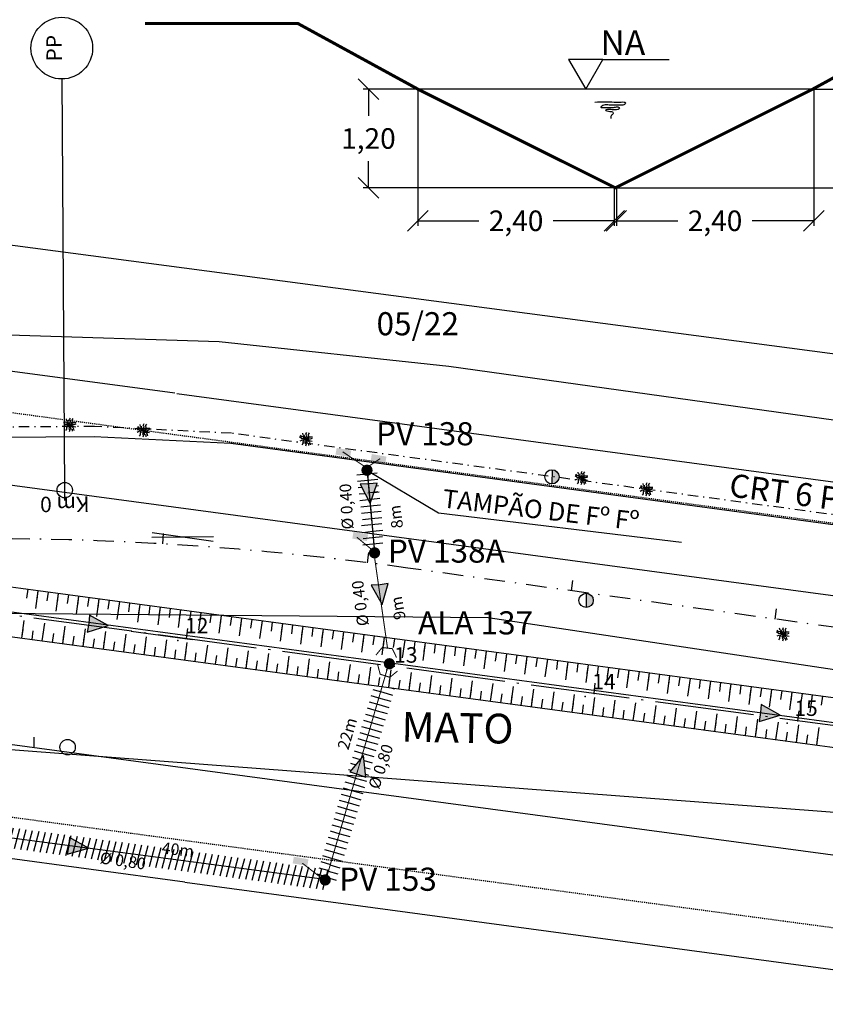
# Model space of a CAD drawing. Extents: x 181218 to 185021, y 1680314 to 1681420.
# Drawn here: x 182905 to 182983, y 1681167 to 1681263 of the extents above; entities that cross this region are included whole.
import ezdxf
from ezdxf.enums import TextEntityAlignment as Align

# ---------------------------------------------------------------- set-up
doc = ezdxf.new("R2010")
doc.units = 0
doc.header["$MEASUREMENT"] = 0
for name, pattern in [('ACAD_ISO04W100', [30.5, 24, -3, 0.5, -3]), ('DASHDOTX2', [2, 1, -0.5, 0, -0.5]), ('DASHED2', [0.375, 0.25, -0.125]), ('LIN0', [0])]:
    doc.linetypes.add(name, pattern=pattern)
doc.layers.get('0').update_dxf_attribs({"linetype": 'LIN0'})
doc.layers.get('DEFPOINTS').update_dxf_attribs({"linetype": 'CONTINUOUS'})
for name, color, linetype in [('_TG22', 7, 'LIN0'), ('_TG221', 7, 'LIN0'), ('ARVORE', 3, 'CONTINUOUS'), ('BL', 7, 'CONTINUOUS'), ('CASA', 56, 'CONTINUOUS'), ('CE', 2, 'CERCA'), ('CRT6PVC', 1, 'DASHDOTX2'), ('EIXOLOCADO', 6, 'DASHDOTX2'), ('EIXOPROJ', 4, 'ACAD_ISO04W100'), ('ENVELOPADO', 7, 'CONTINUOUS'), ('ESTA_EIXO', 7, 'CONTINUOUS'), ('ESTACAS', 2, 'CONTINUOUS'), ('MATO', 116, 'CONTINUOUS'), ('MF_EXISTENTE', 3, 'CONTINUOUS'), ('MFPROJ', 140, 'DASHED2'), ('NOVO_MF_PROJETO', 140, 'CONTINUOUS'), ('PASSEIOPROJ', 141, 'CONTINUOUS'), ('PIS', 8, 'CONTINUOUS'), ('PMPA', 7, 'CONTINUOUS'), ('POSTECONCRETO', 7, 'CONTINUOUS'), ('POSTEMADEIRA', 7, 'CONTINUOUS'), ('PROJ', 6, 'CONTINUOUS'), ('PV', 7, 'CONTINUOUS'), ('PVP', 7, 'CONTINUOUS'), ('TEXTO_DRENAGEM', 7, 'CONTINUOUS'), ('TEXTOS', 7, 'CONTINUOUS')]:
    doc.layers.add(name, color=color, linetype=linetype)
doc.layers.get('0').freeze()
doc.styles.add('R', font='ROMANS.SHX', dxfattribs={"height": 1.5})
doc.styles.add('ROMANS', font='BOOKOS.TTF')
doc.styles.get("Standard").update_dxf_attribs({"font": 'ARIAL.TTF'})
doc.linetypes.add('CERCA', pattern='A,0.5,-0.15,["X",STANDARD,S=0.1,R=0,X=-0.1,Y=-0.05],-0.15', length=0.8)
doc.dimstyles.get("Standard").update_dxf_attribs({"dimtxt": 0.18, "dimasz": 0.18, "dimexe": 0.18, "dimexo": 0.0625, "dimgap": 0.09, "dimtad": 0, "dimtih": 1, "dimtoh": 1, "dimdec": 4, "dimzin": 0, "dimtxsty": 'STANDARD', "dimcen": 0.09, "dimazin": 3, "dimtfac": 1, "dimtdec": 4, "dimtofl": 0, "dimtmove": 0, "dimatfit": 3, "dimtolj": 1, "dimtzin": 0})
pattern_1 = [(164, (0, 0), (-0.17227334739, -0.60078855996), [])]

# ---------------------------------------------------------------- blocks, each defined once
blk = doc.blocks.new('ARVORE')
at = {"layer": 'ARVORE'}
for points in [[(0, 0), (-0.213, 0.025), (-0.42, 0.052), (-0.619, 0.228)], [(0, 0), (-0.246, -0.085), (-0.429, -0.119), (-0.6, -0.206)], [(0, 0), (-0.169, 0.096), (-0.275, 0.261), (-0.421, 0.225), (-0.548, 0.386)], [(0, 0), (-0.053, -0.183), (-0.316, -0.21), (-0.314, -0.425), (-0.417, -0.557)], [(0, 0), (-0.111, 0.16), (-0.136, 0.354), (-0.282, 0.385), (-0.327, 0.585)], [(0, 0), (0.005, -0.195), (-0.08, -0.371), (0.027, -0.477), (-0.045, -0.669)], [(0, 0), (-0.001, 0.195), (0.089, 0.369), (-0.015, 0.477), (0.062, 0.668)], [(0, 0), (0.024, 0.189), (0.28, 0.256), (0.244, 0.468), (0.325, 0.615)], [(0, 0), (0.178, 0.12), (0.353, 0.233), (0.619, 0.228)], [(0, 0), (0.256, 0.047), (0.442, 0.052), (0.624, 0.112)], [(0, 0), (0.165, -0.137), (0.324, -0.272), (0.395, -0.529)], [(0, 0), (0.248, -0.079), (0.415, -0.162), (0.604, -0.194)], [(0, 0), (0.092, -0.172), (0.095, -0.367), (0.237, -0.415), (0.259, -0.619)]]:
    blk.add_lwpolyline(points, dxfattribs=at)
blk = doc.blocks.new('PC')
at = {"layer": 'POSTECONCRETO'}
blk.add_hatch(color=256, dxfattribs=at).paths.add_polyline_path([(0.693, 0, 0.412092), (0.005, 0.693), (-0.005, -0.693, 0.416339)])
blk.add_circle((0, 0), 0.693, dxfattribs=at)
at = {"layer": 'POSTEMADEIRA'}
blk.add_line((0.005, 0.693), (-0.005, -0.693), dxfattribs=at)
blk = doc.blocks.new('EST')
at = {"layer": 'EIXOLOCADO', "linetype": 'BYBLOCK'}
blk.add_line((0, -1), (0, 0), dxfattribs=at)
blk = doc.blocks.new('ESTACVIA')
blk.add_line((0, 1), (0, 0))
at = {"flags": 1}
for tag, p in [('NEST', (7.244, 3.071)), ('CD2', (19.03, 3.071)), ('D1', (7.232, 0.66)), ('COTER', (19.017, 0.66)), ('D2', (7.2, -1.598)), ('LCRISTA', (18.985, -1.598)), ('CD1', (7.216, -4.15)), ('DCRISTA', (18.985, -4.111))]:
    blk.add_attdef(tag, p, '', height=1.8, dxfattribs=at)
blk = doc.blocks.new('PFNOT')
blk.add_circle((0, 0), 1.5)
at = {"flags": 1}
for tag, p in [('IDENT', (7.92, 3.35)), ('EST', (7.63, -7.42))]:
    blk.add_attdef(tag, p, '', height=6, dxfattribs=at)
blk = doc.blocks.new('PPNOT')
blk.add_circle((0, 0), 1.5)
at = {"flags": 1}
for tag, p in [('IDENT', (7.92, 3.35)), ('EST', (7.63, -7.42))]:
    blk.add_attdef(tag, p, '', height=6, dxfattribs=at)
blk = doc.blocks.new('MATO')
at = {"layer": 'MATO', "linetype": 'CONTINUOUS'}
for p, q in [((182950.75, 1681208.83, 90000000000), (182891.06, 1681209.17, 90000000000)), ((183039.59, 1681195.85, 90000000000), (182950.75, 1681208.83, 90000000000)), ((182886.52, 1681197.15, 90000000000), (183039.24, 1681186.08, 90000000000))]:
    blk.add_line(p, q, dxfattribs=at)
blk = doc.blocks.new('SIMB5')
at = {"color": 0}
blk.add_point((0, 0), dxfattribs=at)
for tag in ['COTA', 'PONTO', 'DESC']:
    blk.add_attdef(tag, (0, 0), '', height=1)
blk = doc.blocks.new('EEE')
at = {"layer": 'EIXOPROJ', "linetype": 'BYBLOCK'}
blk.add_line((0, 0), (0.007, -1), dxfattribs=at)
blk = doc.blocks.new('ST')
at = {"layer": 'PV'}
blk.add_hatch(color=0, dxfattribs=at).paths.add_polyline_path([(1.853, 0.492), (1.66, 1.346), (0, 0), (2.084, -0.256)])
at = {"layer": 'PV', "color": 0}
blk.add_lwpolyline([(1.853, 0.492), (1.66, 1.346), (0, 0), (2.084, -0.256)], close=True, dxfattribs=at)
blk = doc.blocks.new('T11')
at = {"layer": 'PV', "color": 0}
blk.add_line((0, -1.736), (0, 0), dxfattribs=at)
blk = doc.blocks.new('T22')
at = {"layer": 'PV', "color": 0}
blk.add_line((0, -0.868), (0, 0), dxfattribs=at)
blk = doc.blocks.new('_OBLIQUE')
at = {"color": 0, "linetype": 'BYBLOCK'}
blk.add_line((-0.5, -0.5), (0.5, 0.5), dxfattribs=at)
blk = doc.blocks.new('*D64')
at = {"layer": 'BL', "color": 0}
for p, q in [((182982.142, 1681256.516), (182987.882, 1681256.516)), ((182987.382, 1681256.516), (182987.382, 1681253.918)), ((182987.382, 1681246.916), (182987.382, 1681249.515)), ((182962.942, 1681246.916), (182987.882, 1681246.916))]:
    blk.add_line(p, q, dxfattribs=at)
at = {"layer": 'DEFPOINTS', "color": 0}
for p in [(182982.042, 1681256.516), (182987.382, 1681256.516), (182962.842, 1681246.916)]:
    blk.add_point(p, dxfattribs=at)
at = {"layer": 'BL', "color": 0, "xscale": 2, "yscale": 2, "zscale": 2}
for p, rotation in [((182987.382, 1681256.516), 90), ((182987.382, 1681246.916), 270)]:
    blk.add_blockref('_OBLIQUE', p, dxfattribs=dict(at, rotation=rotation))
at = {"layer": 'BL', "color": 0, "insert": (182987.382, 1681251.716), "char_height": 2, "attachment_point": 5}
blk.add_mtext('\\A1;1,20', dxfattribs=at)
blk = doc.blocks.new('*D65')
at = {"layer": 'BL', "color": 0}
for p, q in [((182982.142, 1681256.416), (182982.142, 1681243.213)), ((182962.942, 1681246.816), (182962.942, 1681243.213)), ((182962.942, 1681243.713), (182968.931, 1681243.713)), ((182982.142, 1681243.713), (182976.154, 1681243.713))]:
    blk.add_line(p, q, dxfattribs=at)
at = {"layer": 'DEFPOINTS', "color": 0}
for p in [(182982.142, 1681256.516), (182962.942, 1681246.916), (182962.942, 1681243.713)]:
    blk.add_point(p, dxfattribs=at)
at = {"layer": 'BL', "color": 0, "xscale": 2, "yscale": 2, "zscale": 2, "rotation": 180}
blk.add_blockref('_OBLIQUE', (182962.942, 1681243.713), dxfattribs=at)
at = {"layer": 'BL', "color": 0, "xscale": 2, "yscale": 2, "zscale": 2}
blk.add_blockref('_OBLIQUE', (182982.142, 1681243.713), dxfattribs=at)
at = {"layer": 'BL', "color": 0, "insert": (182972.542, 1681243.713), "char_height": 2, "attachment_point": 5}
blk.add_mtext('\\A1;2,40', dxfattribs=at)
blk = doc.blocks.new('*D66')
at = {"layer": 'BL', "color": 0}
for p, q in [((182943.542, 1681256.516), (182938.33, 1681256.516)), ((182938.83, 1681256.516), (182938.83, 1681253.918)), ((182938.83, 1681246.916), (182938.83, 1681249.515)), ((182962.742, 1681246.916), (182938.33, 1681246.916))]:
    blk.add_line(p, q, dxfattribs=at)
at = {"layer": 'DEFPOINTS', "color": 0}
for p in [(182943.642, 1681256.516), (182938.83, 1681246.916), (182962.842, 1681246.916)]:
    blk.add_point(p, dxfattribs=at)
at = {"layer": 'BL', "color": 0, "xscale": 2, "yscale": 2, "zscale": 2}
for p, rotation in [((182938.83, 1681256.516), 90), ((182938.83, 1681246.916), 270)]:
    blk.add_blockref('_OBLIQUE', p, dxfattribs=dict(at, rotation=rotation))
at = {"layer": 'BL', "color": 0, "insert": (182938.83, 1681251.716), "char_height": 2, "attachment_point": 5}
blk.add_mtext('\\A1;1,20', dxfattribs=at)
blk = doc.blocks.new('*D67')
at = {"layer": 'BL', "color": 0}
for p, q in [((182943.642, 1681256.416), (182943.642, 1681243.213)), ((182962.742, 1681246.816), (182962.742, 1681243.213)), ((182943.642, 1681243.713), (182949.581, 1681243.713)), ((182962.742, 1681243.713), (182956.804, 1681243.713))]:
    blk.add_line(p, q, dxfattribs=at)
at = {"layer": 'DEFPOINTS', "color": 0}
for p in [(182943.642, 1681256.516), (182962.742, 1681246.916), (182962.742, 1681243.713)]:
    blk.add_point(p, dxfattribs=at)
at = {"layer": 'BL', "color": 0, "xscale": 2, "yscale": 2, "zscale": 2, "rotation": 180}
blk.add_blockref('_OBLIQUE', (182943.642, 1681243.713), dxfattribs=at)
at = {"layer": 'BL', "color": 0, "xscale": 2, "yscale": 2, "zscale": 2}
blk.add_blockref('_OBLIQUE', (182962.742, 1681243.713), dxfattribs=at)
at = {"layer": 'BL', "color": 0, "insert": (182953.192, 1681243.713), "char_height": 2, "attachment_point": 5}
blk.add_mtext('\\A1;2,40', dxfattribs=at)

msp = doc.modelspace()

# ---------------------------------------------------------------- hatches: boundary and pattern name
at = {"layer": 'BL'}
for points in [[(182937.050757, 1681220.719468), (182935.628161, 1681220.966081), (182935.740121, 1681221.611929), (182937.162717, 1681221.365315)], [(182940.471206, 1681220.125352), (182939.048611, 1681220.371965), (182939.160571, 1681221.017812), (182940.583167, 1681220.771199)], [(182938.686634, 1681212.550221), (182937.264038, 1681212.796835), (182937.375999, 1681213.442682), (182938.798594, 1681213.196069)], [(182932.884571, 1681180.956059), (182931.461975, 1681181.202672), (182931.573936, 1681181.848519), (182932.996531, 1681181.601906)]]:
    msp.add_hatch(color=0, dxfattribs=at).paths.add_polyline_path(points)
at = {"layer": 'ENVELOPADO'}
h = msp.add_hatch(dxfattribs=at)
h.set_pattern_fill('ANSI31', color=256, scale=5, angle=119, style=0)
h.set_pattern_definition(pattern_1)
h.paths.add_polyline_path([(182936.733954, 1681189.785326), (182937.755206, 1681189.707578), (182937.803417, 1681189.866908), (182937.757411, 1681189.884008), (182937.005384, 1681190.099461), (182938.359464, 1681191.704555), (182940.37221, 1681198.356363), (182939.368321, 1681198.491491)])
h.paths.add_polyline_path([(182937.112844, 1681191.795027), (182938.278564, 1681195.822455), (182936.572775, 1681196.316188), (182935.407055, 1681192.288759)], flags=9)
h.paths.add_polyline_path([(182941.05609, 1681192.275573), (182954.424169, 1681192.012278), (182954.512555, 1681196.499858), (182941.144477, 1681196.763153)], flags=9)
h = msp.add_hatch(dxfattribs=at)
h.set_pattern_fill('ANSI31', color=256, scale=5, angle=119, style=0)
h.set_pattern_definition(pattern_1)
h.paths.add_polyline_path([(182940.37221, 1681198.356363), (182939.368321, 1681198.491491), (182936.733954, 1681189.785326), (182937.755206, 1681189.707578), (182937.803417, 1681189.866908), (182937.757411, 1681189.884008), (182937.005384, 1681190.099461), (182938.359464, 1681191.704555)])
h.paths.add_polyline_path([(182937.112844, 1681191.795027), (182938.278564, 1681195.822455), (182936.572775, 1681196.316188), (182935.407055, 1681192.288759)], flags=9)
h.paths.add_polyline_path([(182941.05609, 1681192.275573), (182954.424169, 1681192.012278), (182954.512555, 1681196.499858), (182941.144477, 1681196.763153)], flags=9)
h = msp.add_hatch(dxfattribs=at)
h.set_pattern_fill('ANSI31', color=256, scale=5, angle=119, style=0)
h.set_pattern_definition(pattern_1)
h.paths.add_polyline_path([(182938.359464, 1681191.704555), (182938.571634, 1681189.645423), (182938.776457, 1681189.629829), (182941.376099, 1681198.221234), (182940.716307, 1681198.310045), (182940.37221, 1681198.356363)])
h.paths.add_polyline_path([(182940.35246, 1681187.786606), (182942.317269, 1681193.633446), (182940.27506, 1681194.319723), (182938.310251, 1681188.472883)], flags=9)
h.paths.add_polyline_path([(182941.05609, 1681192.275573), (182954.424169, 1681192.012278), (182954.512555, 1681196.499858), (182941.144477, 1681196.763153)], flags=9)
h = msp.add_hatch(dxfattribs=at)
h.set_pattern_fill('ANSI31', color=256, scale=5, angle=119, style=0)
h.set_pattern_definition(pattern_1)
h.paths.add_polyline_path([(182941.376099, 1681198.221234), (182940.716307, 1681198.310045), (182940.37221, 1681198.356363), (182938.359464, 1681191.704555), (182938.571634, 1681189.645423), (182938.776457, 1681189.629829)])
h.paths.add_polyline_path([(182940.35246, 1681187.786606), (182942.317269, 1681193.633446), (182940.27506, 1681194.319723), (182938.310251, 1681188.472883)], flags=9)
h.paths.add_polyline_path([(182941.05609, 1681192.275573), (182954.424169, 1681192.012278), (182954.512555, 1681196.499858), (182941.144477, 1681196.763153)], flags=9)
h = msp.add_hatch(dxfattribs=at)
h.set_pattern_fill('ANSI31', color=256, scale=5, angle=119, style=0)
h.set_pattern_definition(pattern_1)
h.paths.add_polyline_path([(182938.359464, 1681191.704555), (182938.571634, 1681189.645423), (182938.776457, 1681189.629829), (182941.376099, 1681198.221234), (182940.716307, 1681198.310045), (182940.37221, 1681198.356363)])
h.paths.add_polyline_path([(182940.35246, 1681187.786606), (182942.317269, 1681193.633446), (182940.27506, 1681194.319723), (182938.310251, 1681188.472883)], flags=9)
h.paths.add_polyline_path([(182941.05609, 1681192.275573), (182954.424169, 1681192.012278), (182954.512555, 1681196.499858), (182941.144477, 1681196.763153)], flags=9)
h = msp.add_hatch(dxfattribs=at)
h.set_pattern_fill('ANSI31', color=256, scale=5, angle=119, style=0)
h.set_pattern_definition(pattern_1)
h.paths.add_polyline_path([(182938.776457, 1681189.629829), (182938.571634, 1681189.645423), (182938.578498, 1681189.578806), (182938.354886, 1681189.661924), (182937.755206, 1681189.707578), (182937.321198, 1681188.273251), (182938.325087, 1681188.138122)])
h.paths.add_polyline_path([(182940.35246, 1681187.786606), (182942.317269, 1681193.633446), (182940.27506, 1681194.319723), (182938.310251, 1681188.472883)], flags=9)
h = msp.add_hatch(dxfattribs=at)
h.set_pattern_fill('ANSI31', color=256, scale=5, angle=119, style=0)
h.set_pattern_definition(pattern_1)
h.paths.add_polyline_path([(182937.755206, 1681189.707578), (182936.733954, 1681189.785326), (182936.317309, 1681188.408379), (182937.321198, 1681188.273251)])
h = msp.add_hatch(dxfattribs=at)
h.set_pattern_fill('ANSI31', color=256, scale=5, angle=119, style=0)
h.set_pattern_definition(pattern_1)
h.paths.add_polyline_path([(182937.321198, 1681188.273251), (182936.317309, 1681188.408379), (182934.263743, 1681181.621669), (182935.267632, 1681181.486541)])
h = msp.add_hatch(dxfattribs=at)
h.set_pattern_fill('ANSI31', color=256, scale=5, angle=119, style=0)
h.set_pattern_definition(pattern_1)
h.paths.add_polyline_path([(182938.325087, 1681188.138122), (182937.321198, 1681188.273251), (182935.267632, 1681181.486541), (182936.271521, 1681181.351412)])
h = msp.add_hatch(dxfattribs=at)
h.set_pattern_fill('ANSI31', color=256, scale=5, angle=30, style=0)
h.set_pattern_definition([(75, (0, 0), (-0.60370364143, 0.1617619032), [])])
h.paths.add_polyline_path([(182934.887323, 1681178.600595), (182935.149366, 1681180.583354), (182895.453441, 1681185.834457), (182859.444944, 1681187.364775), (182859.360023, 1681185.366579), (182895.36852, 1681183.83626)])
h = msp.add_hatch(dxfattribs=at)
h.set_pattern_fill('ANSI31', color=256, scale=5, angle=119, style=0)
h.set_pattern_definition(pattern_1)
h.paths.add_polyline_path([(182935.267632, 1681181.486541), (182934.263743, 1681181.621669), (182933.811401, 1681180.12675), (182934.39351, 1681179.674553), (182934.70682, 1681179.633145)])
h = msp.add_hatch(dxfattribs=at)
h.set_pattern_fill('ANSI31', color=256, scale=5, angle=119, style=0)
h.set_pattern_definition([(164, (0.90064, -0.31764), (-0.17227334739, -0.60078855996), [])])
h.paths.add_polyline_path([(182936.168273, 1681181.168901), (182935.164384, 1681181.304029), (182934.712042, 1681179.809109), (182935.294151, 1681179.356912), (182935.60746, 1681179.315505)])
at = {"layer": 'MATO'}
h = msp.add_hatch(dxfattribs=at)
h.set_pattern_fill('GRASS', color=256, scale=10, style=0)
h.set_pattern_definition([(90, (-4.687, -5.417), (-7.07106781, 7.07106781), [1.875, -12.26713563]), (45, (-4.687, -5.417), (-7.07106781, 7.07106781), [1.875, -8.125]), (135, (-4.687, -5.417), (-7.07106781, -7.07106781), [1.875, -8.125])])
edge = h.paths.add_edge_path()
edge.add_line((182816.400292, 1681180.711262), (182493.269204, 1681169.962554))
edge = h.paths.add_edge_path()
edge.add_line((182642.918273, 1681197.020248), (182825.980265, 1681199.996661))
edge = h.paths.add_edge_path()
edge.add_line((182484.574331, 1681187.944192), (182499.121574, 1681198.191525))
edge = h.paths.add_edge_path()
edge.add_line((182482.233233, 1681173.852586), (182484.574331, 1681187.944192))
edge = h.paths.add_edge_path()
edge.add_line((182493.269204, 1681169.962554), (182482.233233, 1681173.852586))
edge = h.paths.add_edge_path()
edge.add_line((182583.210477, 1681197.736696), (182642.918273, 1681197.020248))
edge = h.paths.add_edge_path()
edge.add_line((182542.729231, 1681202.983477), (182583.210477, 1681197.736696))
edge = h.paths.add_edge_path()
edge.add_line((182499.121574, 1681198.191525), (182520.929198, 1681205.772521))
edge = h.paths.add_edge_path()
edge.add_line((182520.929198, 1681205.772521), (182542.729231, 1681202.983477))
edge = h.paths.add_edge_path()
edge.add_arc((182811.872565, 1681194.982512), 14.972271, 287.60225988, 379.56619462)
edge = h.paths.add_edge_path()
edge.add_line((183034.582203, 1681186.36038), (182945.78984, 1681199.662344))
edge = h.paths.add_edge_path()
edge.add_line((182881.517922, 1681188.215257), (183034.196789, 1681176.591713))
edge = h.paths.add_edge_path()
edge.add_arc((183032.650762, 1681181.544647), 5.188618, 287.33542754, 428.14580484)
edge = h.paths.add_edge_path()
edge.add_line((182945.78984, 1681199.662344), (182886.101465, 1681200.21872))
edge = h.paths.add_edge_path()
edge.add_arc((182888.070247, 1681192.590089), 7.878586, 104.47101902, 213.73009548)
at = {"layer": 'PVP'}
h = msp.add_hatch(color=0, dxfattribs=at)
edge = h.paths.add_edge_path()
edge.add_arc((182938.689928, 1681219.447241), 0.549827, 0, 360)
h = msp.add_hatch(color=0, dxfattribs=at)
edge = h.paths.add_edge_path()
edge.add_arc((182939.423549, 1681211.410495), 0.549827, 0, 360)
h = msp.add_hatch(color=0, dxfattribs=at)
edge = h.paths.add_edge_path()
edge.add_arc((182940.869875, 1681200.621304), 0.549827, 0, 360)
h = msp.add_hatch(color=0, dxfattribs=at)
edge = h.paths.add_edge_path()
edge.add_arc((182934.623593, 1681179.589348), 0.549827, 0, 360)

# ---------------------------------------------------------------- linework, layer by layer
at = {"layer": 'BL'}
msp.add_line((182961.634496, 1681259.405533), (182968.092715, 1681259.405533), dxfattribs=at)
at = {"layer": 'BL', "color": 2}
msp.add_line((182982.04241, 1681256.516448), (182943.64241, 1681256.516448), dxfattribs=at)
at = {"layer": 'BL', "const_width": 0.3}
msp.add_lwpolyline([(182917.083507, 1681262.893019), (182931.988699, 1681262.893019), (182943.64241, 1681256.516448), (182962.84241, 1681246.916448), (182982.04241, 1681256.516448), (182993.696122, 1681262.893019), (183008.601313, 1681262.893019)], dxfattribs=at)
at = {"layer": 'BL'}
msp.add_lwpolyline([(182959.966482, 1681256.516448), (182961.634496, 1681259.405533), (182958.298469, 1681259.405533)], close=True, dxfattribs=at)
at = {"layer": 'BL', "color": 2}
msp.add_spline([(182960.861122, 1681255.265502), (182962.726218, 1681255.265502), (182963.396483, 1681255.265502), (182963.833618, 1681255.178144), (182963.746187, 1681255.032547), (182963.372974, 1681254.950945), (182962.619414, 1681254.950945), (182962.126711, 1681254.979904), (182961.735439, 1681254.950945), (182961.414822, 1681254.770472), (182961.952809, 1681254.728913), (182962.463935, 1681254.741352), (182962.871926, 1681254.770472), (182963.163343, 1681254.770472), (182963.250774, 1681254.683113), (182962.802975, 1681254.502057), (182962.289083, 1681254.537512), (182962.085096, 1681254.537512), (182961.890014, 1681254.473098), (182962.319931, 1681254.352426), (182962.580509, 1681254.304556), (182962.638787, 1681254.217198), (182962.609653, 1681254.0716), (182962.463935, 1681253.984242), (182962.405657, 1681253.867764), (182962.405657, 1681253.751282), (182962.405657, 1681253.663923)], degree=3, dxfattribs=at)
at = {"layer": 'CASA'}
msp.add_line((182835.070459, 1681250.497893), (183033.526571, 1681224.238309), dxfattribs=at)
at = {"layer": 'CE'}
for p, q in [((182924.303788, 1681231.944296), (182903.845988, 1681232.588461)), ((182946.635158, 1681229.523328), (182924.303788, 1681231.944296)), ((183042.717365, 1681216.164939), (182946.635158, 1681229.523328))]:
    msp.add_line(p, q, dxfattribs=at)
at = {"layer": 'CRT6PVC'}
for p, q in [((182912.143075, 1681223.708267), (182876.195859, 1681223.451176)), ((182925.498079, 1681223.038824), (182912.200414, 1681223.707033)), ((183037.487794, 1681207.895298), (182925.581926, 1681223.031061))]:
    msp.add_line(p, q, dxfattribs=at)
at = {"layer": 'EIXOLOCADO', "ltscale": 2}
msp.add_lwpolyline([(184981.107224, 1681343.09403), (184477.006331, 1681321.980877, 0.056283802), (184410.479018, 1681311.632977), (183732.862981, 1681126.461718, -0.279507457), (183506.521304, 1681191.142489), (183491.490666, 1681207.362892, 0.277841553), (183342.821127, 1681250.345176), (183129.4859, 1681193.46248, -0.100006771), (183082.047037, 1681190.554536), (182942.655298, 1681209.931942, 0.036784824), (182898.665084, 1681212.777314), (182754.514718, 1681211.487872)], format="xyb", dxfattribs=at)
at = {"layer": 'EIXOPROJ', "linetype": 'BYBLOCK'}
msp.add_line((182915.752791, 1681203.7892), (182921.699163, 1681202.988788), dxfattribs=at)
at = {"layer": 'EIXOPROJ', "ltscale": 0.4}
msp.add_lwpolyline([(184989.533189, 1681333.887731), (184491.043694, 1681314.169609, 0.056876674), (184417.869066, 1681302.873366), (183735.107538, 1681116.267869, -0.277179479), (183533.396409, 1681172.959786), (183505.665646, 1681202.369214, 0.25695971), (183345.977298, 1681253.585984), (183040.738876, 1681193.602455, -0.084217983), (183000.449677, 1681192.388571), (182887.388111, 1681207.607229, 0.035125404), (182876.674672, 1681208.289293), (182754.567994, 1681207.478137)], format="xyb", dxfattribs=at)
at = {"layer": 'ENVELOPADO'}
for p, q in [((182939.695385, 1681219.174778), (182938.700839, 1681219.070247)), ((182938.700839, 1681219.070247), (182937.706293, 1681218.965716)), ((182938.761814, 1681218.448213), (182937.767268, 1681218.343682)), ((182939.756361, 1681218.552744), (182938.761814, 1681218.448213)), ((182938.194634, 1681217.760157), (182937.83919, 1681217.722798)), ((182939.756361, 1681217.335118), (182938.761814, 1681217.230587)), ((182939.878312, 1681217.308676), (182939.356135, 1681217.253793)), ((182939.817336, 1681217.93071), (182939.572621, 1681217.904989)), ((182938.506633, 1681217.164507), (182937.919337, 1681217.102779)), ((182938.818632, 1681216.568856), (182937.999484, 1681216.48276)), ((182939.939287, 1681216.686642), (182939.13965, 1681216.602597)), ((182939.005717, 1681215.960077), (182938.079631, 1681215.862742)), ((182940.000263, 1681216.064608), (182939.005717, 1681215.960077)), ((182940.061238, 1681215.442574), (182939.066692, 1681215.338043)), ((182939.066692, 1681215.338043), (182938.159778, 1681215.242723)), ((182939.127668, 1681214.716009), (182938.239925, 1681214.622704)), ((182940.122214, 1681214.82054), (182939.127668, 1681214.716009)), ((182939.066692, 1681214.120418), (182938.159778, 1681214.025097)), ((182939.249619, 1681213.471942), (182938.278438, 1681213.369866)), ((182940.135958, 1681214.229966), (182939.141412, 1681214.125435)), ((182940.244165, 1681213.576473), (182939.249619, 1681213.471942)), ((182939.188643, 1681212.87635), (182938.320072, 1681212.78506)), ((182940.183189, 1681212.980881), (182939.188643, 1681212.87635)), ((182939.249619, 1681212.254316), (182938.278438, 1681212.152241)), ((182940.244165, 1681212.358847), (182939.249619, 1681212.254316))]:
    msp.add_line(p, q, dxfattribs=at)
at = {"layer": 'MF_EXISTENTE'}
for p, q in [((182912.150227, 1681222.708293), (182743.641751, 1681221.503135)), ((182925.447892, 1681222.040084), (182912.150227, 1681222.708293)), ((183037.35376, 1681206.904321), (182925.447892, 1681222.040084))]:
    msp.add_line(p, q, dxfattribs=at)
at = {"layer": 'MFPROJ', "ltscale": 0.2}
for p, q in [((183003.051015, 1681211.714281), (182889.989449, 1681226.932938)), ((182921.518606, 1681183.337229), (182884.786773, 1681188.281519)), ((182997.848339, 1681173.062862), (182921.518606, 1681183.337229))]:
    msp.add_line(p, q, dxfattribs=at)
at = {"layer": 'NOVO_MF_PROJETO', "ltscale": 0.2}
for p, q in [((183002.117201, 1681204.776847), (182889.055635, 1681219.995504)), ((182922.45242, 1681190.274663), (182885.720587, 1681195.218953)), ((182998.782153, 1681180.000296), (182922.45242, 1681190.274663))]:
    msp.add_line(p, q, dxfattribs=at)
at = {"layer": 'PASSEIOPROJ', "ltscale": 0.2}
for p, q in [((182920.013291, 1681226.927652), (182890.523057, 1681230.897186)), ((182920.984998, 1681179.372981), (182884.253165, 1681184.317271))]:
    msp.add_line(p, q, dxfattribs=at)
at = {"layer": 'PASSEIOPROJ'}
for p, q in [((182920.204, 1681226.902), (183003.585941, 1681215.67844)), ((182920.984993, 1681179.372982), (182997.314772, 1681169.098608))]:
    msp.add_line(p, q, dxfattribs=at)
msp.add_arc((182913.91469, 1681126.846695), 53, 82.33377269, 82.33393565, dxfattribs=at)
at = {"layer": 'PIS'}
msp.add_line((182909.294047, 1681217.506183), (182909.028333, 1681257.5053), dxfattribs=at)
msp.add_circle((182909.008404, 1681260.505234), 3, dxfattribs=at)
at = {"layer": 'PMPA'}
msp.add_line((182920.204, 1681226.902), (182920.204, 1681226.902), dxfattribs=at)
at = {"layer": 'PROJ'}
for p, q in [((182917.76512, 1681212.948166), (182923.76488, 1681213.001834)), ((182917.793574, 1681213.38807), (182923.736426, 1681212.56193))]:
    msp.add_line(p, q, dxfattribs=at)
at = {"layer": 'PV'}
for p, q in [((182938.673014, 1681219.466836), (182945.630128, 1681215.314295)), ((182938.691181, 1681219.446282), (182939.420623, 1681211.509995)), ((182945.630128, 1681215.314295), (182969.266471, 1681212.441264))]:
    msp.add_line(p, q, dxfattribs=at)
at = {"layer": 'PV', "color": 0, "const_width": 0.1}
for points in [[(182938.639863, 1681219.69228), (182936.325934, 1681221.241727)], [(182938.639863, 1681219.69228), (182939.969397, 1681220.573326)], [(182937.712336, 1681212.921049), (182939.420623, 1681211.509995)], [(182939.420623, 1681210.99864), (182940.687768, 1681202.14272)], [(182940.820639, 1681200.669439), (182934.544021, 1681179.09512)], [(182894.941244, 1681184.888591), (182935.018344, 1681179.591974)], [(182932.404327, 1681181.219801), (182934.546985, 1681179.55533)]]:
    msp.add_lwpolyline(points, dxfattribs=at)
at = {"layer": 'PV', "const_width": 0.1}
for points in [[(182938.691181, 1681219.446282), (182939.420623, 1681211.509995)], [(182941.569426, 1681201.220879), (182941.150063, 1681202.086571), (182940.173734, 1681202.205153), (182939.559333, 1681201.465018)], [(182939.727708, 1681200.535929), (182939.97249, 1681199.605676), (182940.907701, 1681199.301276), (182941.653147, 1681199.909222)]]:
    msp.add_lwpolyline(points, dxfattribs=at)
msp.add_lwpolyline([(183020.347876, 1681188.59669, -0.011953473), (183000.165266, 1681190.307916), (182940.716307, 1681198.310045), (182887.107967, 1681205.525998, 0.035125404), (182876.688623, 1681206.18934), (182821.495131, 1681205.822688), (182819.313314, 1681208.222741), (182821.495131, 1681210.622794), (182876.656735, 1681210.989234, -0.035125404), (182887.748296, 1681210.283096), (182941.356636, 1681203.067143), (183000.815404, 1681195.063693, 0.072278013), (183020.26473, 1681194.589342, 0.000177429), (183020.347876, 1681194.591677)], format="xyb", dxfattribs=at)
at = {"layer": 'PV', "color": 0}
msp.add_lwpolyline([(183020.347876, 1681191.590494, 0.1, 0.1, -0.041434581), (183000.49031, 1681192.685807, 0.1, 0.1, 0), (182941.036472, 1681200.688594, 0.1, 0.1, 0), (182887.428132, 1681207.904547, 0.1, 0.1, 0.035125404), (182876.672679, 1681208.589287, 0.1, 0.1, 0), (182821.495131, 1681208.222741, 0, 0, 0)], format="xyseb", dxfattribs=at)

# ---------------------------------------------------------------- block references
at = {"layer": '_TG22', "rotation": 172.3337775610311}
for p in [(182921.126637, 1681203.065853), (182960.769118, 1681197.729775), (182980.590358, 1681195.061736)]:
    msp.add_blockref('EEE', p, dxfattribs=at)
at = {"layer": '_TG221', "color": 3}
ref = msp.add_blockref('SIMB5', (182920.294741, 1681202.883762), dxfattribs=dict(at, xscale=2, yscale=2, zscale=2))
ref.add_attrib('PONTO', '12', (182920.994741, 1681203.583762), dxfattribs={"color": 1, "height": 1.5, "style": 'ROMANS'})
ref = msp.add_blockref('SIMB5', (182940.634093, 1681200.025651), dxfattribs=dict(at, xscale=2, yscale=2, zscale=2))
ref.add_attrib('PONTO', '13', (182941.334093, 1681200.725651), dxfattribs={"color": 1, "height": 1.5, "style": 'ROMANS'})
ref = msp.add_blockref('SIMB5', (182959.899343, 1681197.437379), dxfattribs=dict(at, xscale=2, yscale=2, zscale=2))
ref.add_attrib('PONTO', '14', (182960.599343, 1681198.137379), dxfattribs={"color": 1, "height": 1.5, "style": 'ROMANS'})
ref = msp.add_blockref('SIMB5', (182979.552864, 1681194.849179), dxfattribs=dict(at, xscale=2, yscale=2, zscale=2))
ref.add_attrib('PONTO', '15', (182980.252864, 1681195.549179), dxfattribs={"color": 1, "height": 1.5, "style": 'ROMANS'})
at = {"layer": 'EIXOLOCADO'}
for p, rotation in [((182918.810018, 1681212.280704), 176.6631927623607), ((182938.722535, 1681210.452169), 172.8434741281565), ((182958.535539, 1681207.724366), 172.0858037853365), ((182978.345047, 1681204.970566), 172.0858037853365)]:
    msp.add_blockref('EST', p, dxfattribs=dict(at, rotation=rotation))
at = {"layer": 'ESTA_EIXO', "xscale": 2.25, "yscale": 2.25, "zscale": 2.25}
for p in [(182921.132431, 1681203.065024), (182940.99581, 1681200.432429), (182960.774941, 1681197.729063), (182980.596121, 1681195.061082)]:
    msp.add_blockref('SIMB5', p, dxfattribs=at)
at = {"layer": 'ESTACAS'}
for p, rotation in [((182909.294047, 1681217.506183), 180.3806111840273), ((182906.29906, 1681192.485736), 0.3806111825231408)]:
    msp.add_blockref('ESTACVIA', p, dxfattribs=dict(at, rotation=rotation))
at = {"layer": 'MATO', "linetype": 'CONTINUOUS', "rotation": 359.7923}
msp.add_blockref('MATO', (-6093.522151, 670.49955, -90000000000), dxfattribs=at)
at = {"layer": 'MF_EXISTENTE', "rotation": 359.7923}
for name, p in [('ARVORE', (182909.774375, 1681223.856913)), ('ARVORE', (182916.938479, 1681223.320939)), ('ARVORE', (182932.759475, 1681222.463582)), ('PC', (182956.676377, 1681218.806858)), ('ARVORE', (182959.545959, 1681218.686455)), ('ARVORE', (182965.862002, 1681217.583552)), ('PC', (182960.002818, 1681206.784721)), ('ARVORE', (182979.141019, 1681203.495322))]:
    msp.add_blockref(name, p, dxfattribs=at)
at = {"layer": 'PIS', "xscale": 0.5, "yscale": 0.5, "zscale": 0.5, "rotation": 268.0752871}
for name, p in [('PPNOT', (182909.294047, 1681217.506183)), ('PFNOT', (182909.569007, 1681192.507458))]:
    msp.add_blockref(name, p, dxfattribs=at)
at = {"layer": 'PV', "color": 0}
for p, rotation in [((182939.008149, 1681216.20704), 78.60418259778703), ((182940.165272, 1681206.398194), 80.73086131610061), ((182913.527893, 1681204.328248), 158.3714036882902), ((182978.875671, 1681195.631779), 158.1215457448137), ((182938.359464, 1681191.704555), 236.8417664093518), ((182911.594531, 1681182.687681), 157.3444103850904)]:
    msp.add_blockref('ST', p, dxfattribs=dict(at, rotation=rotation))
at = {"layer": 'PV'}
for name, p, rotation in [('T22', (182905.719807, 1681207.86404), 352.3337775610211), ('T11', (182906.710869, 1681207.730638), 352.3337775610211), ('T22', (182906.710869, 1681207.730638), 352.3337775610211), ('T22', (182907.701931, 1681207.597236), 352.3337775610211), ('T11', (182908.692993, 1681207.463834), 352.3337775610211), ('T22', (182908.692993, 1681207.463834), 352.3337775610211), ('T22', (182909.684055, 1681207.330432), 352.3337775610211), ('T11', (182910.675117, 1681207.19703), 352.3337775610211), ('T22', (182910.675117, 1681207.19703), 352.3337775610211), ('T22', (182911.666179, 1681207.063628), 352.3337775610211), ('T11', (182912.657242, 1681206.930226), 352.3337775610211), ('T22', (182912.657242, 1681206.930226), 352.3337775610211), ('T22', (182913.648304, 1681206.796824), 352.3337775610211), ('T11', (182914.639366, 1681206.663422), 352.3337775610211), ('T22', (182914.639366, 1681206.663422), 352.3337775610211), ('T22', (182915.630428, 1681206.530021), 352.3337775610211), ('T11', (182916.62149, 1681206.396619), 352.3337775610211), ('T22', (182916.62149, 1681206.396619), 352.3337775610211), ('T22', (182917.612552, 1681206.263217), 352.3337775610211), ('T11', (182918.603614, 1681206.129815), 352.3337775610211), ('T22', (182918.603614, 1681206.129815), 352.3337775610211), ('T22', (182919.594676, 1681205.996413), 352.3337775610211), ('T11', (182920.585738, 1681205.863011), 352.3337775610211), ('T22', (182920.585738, 1681205.863011), 352.3337775610211), ('T11', (182905.09481, 1681203.104879), 172.3337775610212), ('T22', (182921.5768, 1681205.729609), 352.3337775610211), ('T11', (182922.567862, 1681205.596207), 352.3337775610211), ('T22', (182922.567862, 1681205.596207), 352.3337775610211), ('T22', (182923.558924, 1681205.462805), 352.3337775610211), ('T11', (182924.549986, 1681205.329403), 352.3337775610211), ('T22', (182924.549986, 1681205.329403), 352.3337775610211), ('T22', (182925.541048, 1681205.196001), 352.3337775610211), ('T11', (182926.53211, 1681205.062599), 352.3337775610211), ('T22', (182926.53211, 1681205.062599), 352.3337775610211), ('T22', (182927.523172, 1681204.929197), 352.3337775610211), ('T22', (182905.09481, 1681203.104879), 172.3337775610212), ('T11', (182907.076934, 1681202.838075), 172.3337775610212), ('T11', (182909.059058, 1681202.571271), 172.3337775610212), ('T11', (182911.041182, 1681202.304467), 172.3337775610212), ('T11', (182928.514234, 1681204.795795), 352.3337775610211), ('T22', (182928.514234, 1681204.795795), 352.3337775610211), ('T22', (182929.505296, 1681204.662393), 352.3337775610211), ('T11', (182930.496358, 1681204.528991), 352.3337775610211), ('T22', (182930.496358, 1681204.528991), 352.3337775610211), ('T22', (182931.48742, 1681204.395589), 352.3337775610211), ('T11', (182932.478482, 1681204.262187), 352.3337775610211), ('T22', (182932.478482, 1681204.262187), 352.3337775610211), ('T22', (182933.469544, 1681204.128785), 352.3337775610211), ('T11', (182934.460606, 1681203.995383), 352.3337775610211), ('T22', (182934.460606, 1681203.995383), 352.3337775610211), ('T22', (182935.451668, 1681203.861982), 352.3337775610211), ('T22', (182906.085872, 1681202.971477), 172.3337775610212), ('T22', (182907.076934, 1681202.838075), 172.3337775610212), ('T22', (182908.067996, 1681202.704673), 172.3337775610212), ('T22', (182909.059058, 1681202.571271), 172.3337775610212), ('T22', (182910.05012, 1681202.437869), 172.3337775610212), ('T22', (182911.041182, 1681202.304467), 172.3337775610212), ('T22', (182912.032244, 1681202.171065), 172.3337775610212), ('T11', (182913.023306, 1681202.037663), 172.3337775610212), ('T22', (182913.023306, 1681202.037663), 172.3337775610212), ('T11', (182915.00543, 1681201.770859), 172.3337775610212), ('T11', (182916.987554, 1681201.504055), 172.3337775610212), ('T11', (182918.969678, 1681201.237251), 172.3337775610212), ('T11', (182936.44273, 1681203.72858), 352.3337775610211), ('T22', (182936.44273, 1681203.72858), 352.3337775610211), ('T22', (182937.433792, 1681203.595178), 352.3337775610211), ('T11', (182938.424854, 1681203.461776), 352.3337775610211), ('T22', (182938.424854, 1681203.461776), 352.3337775610211), ('T22', (182939.415916, 1681203.328374), 352.3337775610211), ('T11', (182940.406978, 1681203.194972), 352.3337775610211), ('T22', (182940.406978, 1681203.194972), 352.3337775610211), ('T22', (182941.39804, 1681203.06157), 352.3337775609096), ('T11', (182942.389102, 1681202.928168), 352.3337775609096), ('T22', (182942.389102, 1681202.928168), 352.3337775609096), ('T22', (182914.014368, 1681201.904261), 172.3337775610212), ('T22', (182915.00543, 1681201.770859), 172.3337775610212), ('T22', (182915.996492, 1681201.637457), 172.3337775610212), ('T22', (182916.987554, 1681201.504055), 172.3337775610212), ('T22', (182917.978616, 1681201.370653), 172.3337775610212), ('T22', (182918.969678, 1681201.237251), 172.3337775610212), ('T22', (182919.96074, 1681201.103849), 172.3337775610212), ('T11', (182920.951802, 1681200.970447), 172.3337775610212), ('T11', (182922.933926, 1681200.703644), 172.3337775610212), ('T11', (182924.91605, 1681200.43684), 172.3337775610212), ('T22', (182943.380164, 1681202.794766), 352.3337775609096), ('T11', (182944.371226, 1681202.661364), 352.3337775609096), ('T22', (182944.371226, 1681202.661364), 352.3337775609096), ('T22', (182945.362288, 1681202.527962), 352.3337775609096), ('T11', (182946.35335, 1681202.39456), 352.3337775609096), ('T22', (182946.35335, 1681202.39456), 352.3337775609096), ('T22', (182947.344412, 1681202.261158), 352.3337775609096), ('T11', (182948.335474, 1681202.127756), 352.3337775609096), ('T22', (182948.335474, 1681202.127756), 352.3337775609096), ('T22', (182949.326536, 1681201.994354), 352.3337775609096), ('T22', (182920.951802, 1681200.970447), 172.3337775610212), ('T22', (182921.942864, 1681200.837045), 172.3337775610212), ('T22', (182922.933926, 1681200.703644), 172.3337775610212), ('T22', (182923.924988, 1681200.570242), 172.3337775610212), ('T22', (182924.91605, 1681200.43684), 172.3337775610212), ('T22', (182925.907112, 1681200.303438), 172.3337775610212), ('T11', (182926.898174, 1681200.170036), 172.3337775610212), ('T22', (182926.898174, 1681200.170036), 172.3337775610212), ('T11', (182928.880298, 1681199.903232), 172.3337775610212), ('T11', (182930.862422, 1681199.636428), 172.3337775610212), ('T11', (182932.844546, 1681199.369624), 172.3337775610212), ('T11', (182950.317598, 1681201.860952), 352.3337775609096), ('T22', (182950.317598, 1681201.860952), 352.3337775609096), ('T22', (182951.30866, 1681201.72755), 352.3337775609096), ('T11', (182952.299722, 1681201.594148), 352.3337775609096), ('T22', (182952.299722, 1681201.594148), 352.3337775609096), ('T22', (182953.290784, 1681201.460746), 352.3337775609096), ('T11', (182954.281846, 1681201.327345), 352.3337775609096), ('T22', (182954.281846, 1681201.327345), 352.3337775609096), ('T22', (182955.272908, 1681201.193943), 352.3337775609096), ('T11', (182956.26397, 1681201.060541), 352.3337775609096), ('T22', (182956.26397, 1681201.060541), 352.3337775609096), ('T22', (182927.889236, 1681200.036634), 172.3337775610212), ('T22', (182928.880298, 1681199.903232), 172.3337775610212), ('T22', (182929.87136, 1681199.76983), 172.3337775610212), ('T22', (182930.862422, 1681199.636428), 172.3337775610212), ('T22', (182931.853484, 1681199.503026), 172.3337775610212), ('T22', (182932.844546, 1681199.369624), 172.3337775610212), ('T22', (182933.835608, 1681199.236222), 172.3337775610212), ('T11', (182934.82667, 1681199.10282), 172.3337775610212), ('T11', (182936.808794, 1681198.836016), 172.3337775610212), ('T11', (182938.790918, 1681198.569212), 172.3337775610212), ('T11', (182940.773042, 1681198.302408), 172.3337775609692), ('T22', (182957.255032, 1681200.927139), 352.3337775609096), ('T11', (182958.246094, 1681200.793737), 352.3337775609096), ('T22', (182958.246094, 1681200.793737), 352.3337775609096), ('T22', (182959.237156, 1681200.660335), 352.3337775609096), ('T11', (182960.228218, 1681200.526933), 352.3337775609096), ('T22', (182960.228218, 1681200.526933), 352.3337775609096), ('T22', (182961.21928, 1681200.393531), 352.3337775609096), ('T11', (182962.210342, 1681200.260129), 352.3337775609096), ('T22', (182962.210342, 1681200.260129), 352.3337775609096), ('T22', (182963.201404, 1681200.126727), 352.3337775609096), ('T22', (182934.82667, 1681199.10282), 172.3337775610212), ('T22', (182935.817732, 1681198.969418), 172.3337775610212), ('T22', (182936.808794, 1681198.836016), 172.3337775610212), ('T22', (182937.799856, 1681198.702614), 172.3337775610212), ('T22', (182938.790918, 1681198.569212), 172.3337775610212), ('T22', (182939.78198, 1681198.43581), 172.3337775610212), ('T22', (182940.773042, 1681198.302408), 172.3337775609692), ('T11', (182942.755166, 1681198.035605), 172.3337775609692), ('T11', (182944.73729, 1681197.768801), 172.3337775609692), ('T11', (182946.719414, 1681197.501997), 172.3337775609692), ('T11', (182964.192466, 1681199.993325), 352.3337775609096), ('T22', (182964.192466, 1681199.993325), 352.3337775609096), ('T22', (182965.183528, 1681199.859923), 352.3337775609096), ('T11', (182966.17459, 1681199.726521), 352.3337775609096), ('T22', (182966.17459, 1681199.726521), 352.3337775609096), ('T22', (182967.165652, 1681199.593119), 352.3337775609096), ('T11', (182968.156714, 1681199.459717), 352.3337775609096), ('T22', (182968.156714, 1681199.459717), 352.3337775609096), ('T22', (182969.147776, 1681199.326315), 352.3337775609096), ('T11', (182970.138838, 1681199.192913), 352.3337775609096), ('T22', (182970.138838, 1681199.192913), 352.3337775609096), ('T22', (182971.1299, 1681199.059511), 352.3337775609096), ('T22', (182941.764104, 1681198.169007), 172.3337775609692), ('T22', (182942.755166, 1681198.035605), 172.3337775609692), ('T22', (182943.746228, 1681197.902203), 172.3337775609692), ('T22', (182944.73729, 1681197.768801), 172.3337775609692), ('T22', (182945.728352, 1681197.635399), 172.3337775609692), ('T22', (182946.719414, 1681197.501997), 172.3337775609692), ('T22', (182947.710476, 1681197.368595), 172.3337775609692), ('T11', (182948.701538, 1681197.235193), 172.3337775609692), ('T11', (182950.683662, 1681196.968389), 172.3337775609692), ('T11', (182952.665786, 1681196.701585), 172.3337775609692), ('T11', (182954.64791, 1681196.434781), 172.3337775609692), ('T11', (182972.120962, 1681198.926109), 352.3337775609096), ('T22', (182972.120962, 1681198.926109), 352.3337775609096), ('T22', (182973.112024, 1681198.792708), 352.3337775609096), ('T11', (182974.103087, 1681198.659306), 352.3337775609096), ('T22', (182974.103087, 1681198.659306), 352.3337775609096), ('T22', (182975.094149, 1681198.525904), 352.3337775609096), ('T11', (182976.085211, 1681198.392502), 352.3337775609096), ('T22', (182976.085211, 1681198.392502), 352.3337775609096), ('T22', (182977.076273, 1681198.2591), 352.3337775609096), ('T11', (182978.067335, 1681198.125698), 352.3337775609096), ('T22', (182978.067335, 1681198.125698), 352.3337775609096), ('T22', (182948.701538, 1681197.235193), 172.3337775609692), ('T22', (182949.6926, 1681197.101791), 172.3337775609692), ('T22', (182950.683662, 1681196.968389), 172.3337775609692), ('T22', (182951.674724, 1681196.834987), 172.3337775609692), ('T22', (182952.665786, 1681196.701585), 172.3337775609692), ('T22', (182953.656848, 1681196.568183), 172.3337775609692), ('T22', (182954.64791, 1681196.434781), 172.3337775609692), ('T22', (182955.638972, 1681196.301379), 172.3337775609692), ('T11', (182956.630034, 1681196.167977), 172.3337775609692), ('T11', (182958.612159, 1681195.901173), 172.3337775609692), ('T11', (182960.594283, 1681195.63437), 172.3337775609692), ('T22', (182979.058397, 1681197.992296), 352.3337775609096), ('T11', (182980.049459, 1681197.858894), 352.3337775609096), ('T22', (182980.049459, 1681197.858894), 352.3337775609096), ('T22', (182981.040521, 1681197.725492), 352.3337775609096), ('T11', (182982.031583, 1681197.59209), 352.3337775609096), ('T22', (182982.031583, 1681197.59209), 352.3337775609096), ('T22', (182983.022645, 1681197.458688), 352.3337775609096), ('T22', (182956.630034, 1681196.167977), 172.3337775609692), ('T22', (182957.621096, 1681196.034575), 172.3337775609692), ('T22', (182958.612159, 1681195.901173), 172.3337775609692), ('T22', (182959.603221, 1681195.767771), 172.3337775609692), ('T22', (182960.594283, 1681195.63437), 172.3337775609692), ('T22', (182961.585345, 1681195.500968), 172.3337775609692), ('T11', (182962.576407, 1681195.367566), 172.3337775609692), ('T22', (182962.576407, 1681195.367566), 172.3337775609692), ('T11', (182964.558531, 1681195.100762), 172.3337775609692), ('T11', (182966.540655, 1681194.833958), 172.3337775609692), ('T11', (182968.522779, 1681194.567154), 172.3337775609692), ('T22', (182963.567469, 1681195.234164), 172.3337775609692), ('T22', (182964.558531, 1681195.100762), 172.3337775609692), ('T22', (182965.549593, 1681194.96736), 172.3337775609692), ('T22', (182966.540655, 1681194.833958), 172.3337775609692), ('T22', (182967.531717, 1681194.700556), 172.3337775609692), ('T22', (182968.522779, 1681194.567154), 172.3337775609692), ('T22', (182969.513841, 1681194.433752), 172.3337775609692), ('T11', (182970.504903, 1681194.30035), 172.3337775609692), ('T11', (182972.487027, 1681194.033546), 172.3337775609692), ('T11', (182974.469151, 1681193.766742), 172.3337775609692), ('T22', (182970.504903, 1681194.30035), 172.3337775609692), ('T22', (182971.495965, 1681194.166948), 172.3337775609692), ('T22', (182972.487027, 1681194.033546), 172.3337775609692), ('T22', (182973.478089, 1681193.900144), 172.3337775609692), ('T22', (182974.469151, 1681193.766742), 172.3337775609692), ('T22', (182975.460213, 1681193.63334), 172.3337775609692), ('T11', (182976.451275, 1681193.499938), 172.3337775609692), ('T22', (182976.451275, 1681193.499938), 172.3337775609692), ('T11', (182978.433399, 1681193.233134), 172.3337775609692), ('T11', (182980.415523, 1681192.966331), 172.3337775609692), ('T11', (182982.397647, 1681192.699527), 172.3337775609692), ('T22', (182977.442337, 1681193.366536), 172.3337775609692), ('T22', (182978.433399, 1681193.233134), 172.3337775609692), ('T22', (182979.424461, 1681193.099732), 172.3337775609692), ('T22', (182980.415523, 1681192.966331), 172.3337775609692), ('T22', (182981.406585, 1681192.832929), 172.3337775609692), ('T22', (182982.397647, 1681192.699527), 172.3337775609692)]:
    msp.add_blockref(name, p, dxfattribs=dict(at, rotation=rotation))

# ---------------------------------------------------------------- texts
at = {"layer": 'CRT6PVC', "style": 'ROMANS'}
msp.add_text('CRT 6 PVC 100 mm', height=2.25, rotation=352.61474305, dxfattribs=at).set_placement((182973.827652, 1681216.9088))
at = {"layer": 'ESTACAS'}
msp.add_text('Km 0', height=1.5, rotation=180.38061118, dxfattribs=at).set_placement((182909.298199, 1681216.881197), align=Align.CENTER)
at = {"layer": 'MATO'}
msp.add_text('MATO', height=2.8917022, rotation=358.87165861, dxfattribs=at).set_placement((182942.024824, 1681193.054035))
at = {"layer": 'PIS'}
msp.add_text('PP', height=1.5, rotation=90.38061118, dxfattribs=at).set_placement((182909.008404, 1681260.505234), align=Align.CENTER)
at = {"layer": 'TEXTO_DRENAGEM', "style": 'ROMANS'}
for s, p in [('05/22', (182939.620897, 1681232.572098)), ('PV 138', (182939.570164, 1681221.870549)), ('PV 138A', (182940.718087, 1681210.455755)), ('ALA 137', (182943.647755, 1681203.474153)), ('PV 153', (182935.976448, 1681178.535704))]:
    msp.add_text(s, height=2.25, dxfattribs=at).set_placement(p)
at = {"layer": 'TEXTO_DRENAGEM', "style": 'R'}
msp.add_text('TAMPÃO DE Fº Fº ', height=1.79019824, rotation=353.23616513, dxfattribs=at).set_placement((182945.95406, 1681215.84212))
at = {"layer": 'TEXTOS', "style": 'ROMANS'}
msp.add_text('NA', height=2.3954309, dxfattribs=at).set_placement((182961.400765, 1681259.851293))
for s, rotation, p in [('Ø 0,40', 93.30702787, (182937.381691, 1681213.717812)), ('8m', 97.36551543, (182942.211613, 1681213.863676)), ('Ø 0,40', 97.36551543, (182938.876219, 1681204.362992)), ('9m', 100.18280533, (182942.460567, 1681205.017643)), ('22m', 73.85716155, (182936.872877, 1681192.1726)), ('Ø 0,80', 71.4252692, (182939.849743, 1681188.334347)), ('40m', 352.98519601, (182918.683207, 1681182.176408)), ('Ø 0,80', 351.98714057, (182912.657814, 1681181.211186))]:
    msp.add_text(s, height=1.125, rotation=rotation, dxfattribs=at).set_placement(p)

# ---------------------------------------------------------------- dimensions: what is measured, and where the dimension line sits
at = {"layer": 'BL', "color": 5}
for base, p1, p2, picture, middle in [((182938.830472, 1681246.916448), (182943.64241, 1681256.516448), (182962.84241, 1681246.916448), '*D66', (182938.830472, 1681251.716448)), ((182987.382007, 1681256.516448), (182962.84241, 1681246.916448), (182982.04241, 1681256.516448), '*D64', (182987.382007, 1681251.716448))]:
    dim = msp.add_linear_dim(base=base, p1=p1, p2=p2, angle=90, text='1,20', dimstyle='STANDARD', override={"dimtxt": 2, "dimasz": 2, "dimexe": 0.5, "dimexo": 0.1, "dimgap": 1, "dimdec": 2, "dimblk1": 'OBLIQUE', "dimblk2": 'OBLIQUE', "dimsah": 1, "dimcen": 0, "dimadec": 6, "dimtdec": 2, "dimldrblk": 'OBLIQUE'}, dxfattribs=at)
    dim.commit()
    dim.dimension.update_dxf_attribs({"geometry": picture, "text_midpoint": middle, "dimtype": 160})
for base, p1, p2, picture, middle in [((182962.74241, 1681243.71338), (182943.64241, 1681256.516448), (182962.74241, 1681246.916448), '*D67', (182953.19241, 1681243.71338)), ((182962.94241, 1681243.71338), (182982.14241, 1681256.516448), (182962.94241, 1681246.916448), '*D65', (182972.54241, 1681243.71338))]:
    dim = msp.add_linear_dim(base=base, p1=p1, p2=p2, text='2,40', dimstyle='STANDARD', override={"dimtxt": 2, "dimasz": 2, "dimexe": 0.5, "dimexo": 0.1, "dimgap": 1, "dimdec": 2, "dimblk1": 'OBLIQUE', "dimblk2": 'OBLIQUE', "dimsah": 1, "dimcen": 0, "dimadec": 6, "dimtdec": 2, "dimldrblk": 'OBLIQUE'}, dxfattribs=at)
    dim.commit()
    dim.dimension.update_dxf_attribs({"geometry": picture, "text_midpoint": middle})

doc.saveas('drawing.dxf')
